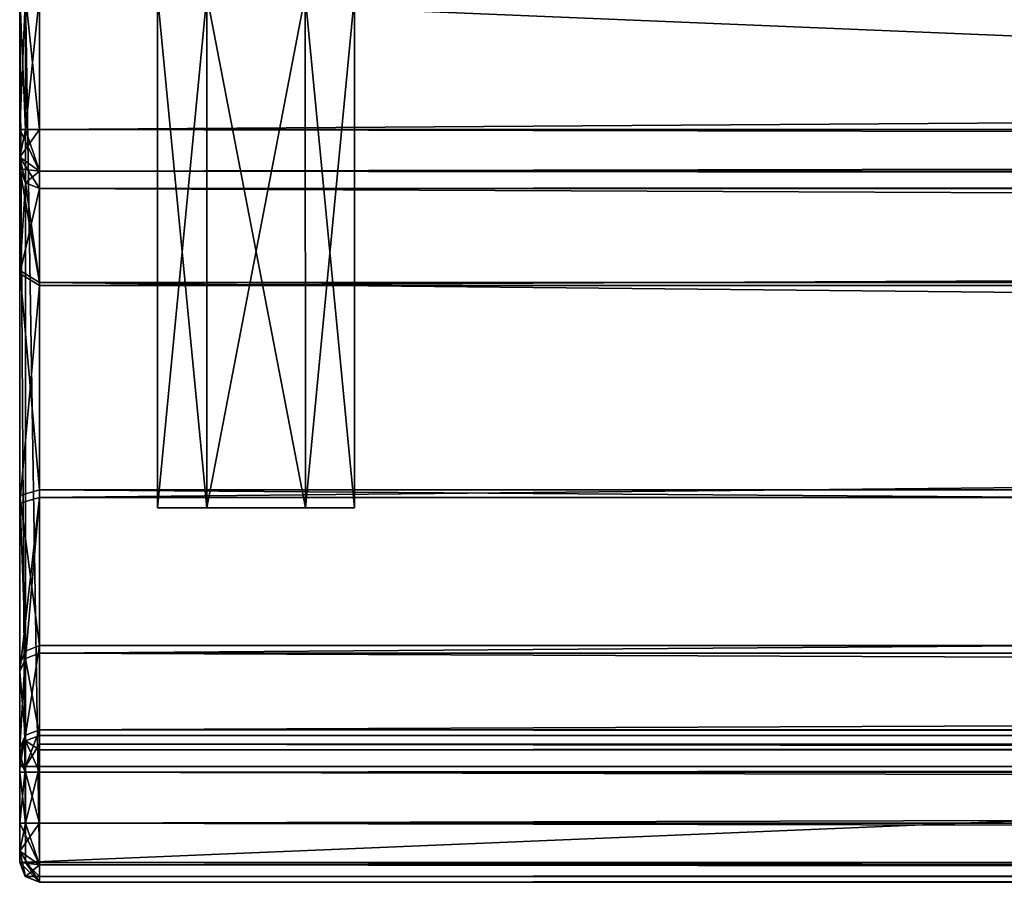
# Model space of a CAD drawing. Units: millimetres. Extents: x -265 to 265, y -409 to 10.
# Drawn here: x -264 to -239, y -409 to -387 of the extents above; entities that cross this region are included whole.
import ezdxf

# ---------------------------------------------------------------- set-up
doc = ezdxf.new("R2010")
doc.units = ezdxf.units.MM
doc.header["$LTSCALE"] = 41.718519
for name, color, linetype in [('331', 7, 'CONTINUOUS'), ('332', 7, 'CONTINUOUS'), ('333', 7, 'CONTINUOUS'), ('335', 7, 'CONTINUOUS'), ('336', 7, 'CONTINUOUS'), ('349', 7, 'CONTINUOUS'), ('350', 7, 'CONTINUOUS'), ('351', 7, 'CONTINUOUS'), ('352', 7, 'CONTINUOUS'), ('357', 7, 'CONTINUOUS'), ('358', 7, 'CONTINUOUS'), ('359', 7, 'CONTINUOUS'), ('360', 7, 'CONTINUOUS'), ('361', 7, 'CONTINUOUS'), ('362', 7, 'CONTINUOUS'), ('363', 7, 'CONTINUOUS'), ('364', 7, 'CONTINUOUS'), ('365', 7, 'CONTINUOUS'), ('366', 7, 'CONTINUOUS'), ('367', 7, 'CONTINUOUS'), ('368', 7, 'CONTINUOUS'), ('369', 7, 'CONTINUOUS'), ('370', 7, 'CONTINUOUS'), ('378', 7, 'CONTINUOUS'), ('379', 7, 'CONTINUOUS'), ('380', 7, 'CONTINUOUS'), ('381', 7, 'CONTINUOUS'), ('631', 7, 'CONTINUOUS'), ('636', 7, 'CONTINUOUS'), ('637', 7, 'CONTINUOUS'), ('638', 7, 'CONTINUOUS'), ('639', 7, 'CONTINUOUS'), ('649', 7, 'CONTINUOUS'), ('650', 7, 'CONTINUOUS'), ('652', 7, 'CONTINUOUS'), ('653', 7, 'CONTINUOUS'), ('662', 7, 'CONTINUOUS'), ('663', 7, 'CONTINUOUS'), ('664', 7, 'CONTINUOUS'), ('665', 7, 'CONTINUOUS'), ('666', 7, 'CONTINUOUS'), ('667', 7, 'CONTINUOUS'), ('670', 7, 'CONTINUOUS'), ('671', 7, 'CONTINUOUS'), ('672', 7, 'CONTINUOUS'), ('677', 7, 'CONTINUOUS'), ('678', 7, 'CONTINUOUS'), ('679', 7, 'CONTINUOUS'), ('680', 7, 'CONTINUOUS'), ('681', 7, 'CONTINUOUS'), ('684', 7, 'CONTINUOUS'), ('685', 7, 'CONTINUOUS'), ('687', 7, 'CONTINUOUS')]:
    doc.layers.add(name, color=color, linetype=linetype)

msp = doc.modelspace()

# ---------------------------------------------------------------- linework, layer by layer
at = {"layer": '331', "linetype": 'Continuous'}
for points in [[(263, -409, -2.5), (-263, -409, -2.5), (263, -409, -220.5), (263, -409, -2.5)], [(263, -409, -220.5), (-263, -409, -2.5), (-263, -409, -220.5), (263, -409, -220.5)]]:
    msp.add_3dface(points, dxfattribs=at)
at = {"layer": '332', "linetype": 'Continuous'}
for points in [[(-263.5, -386.5, -2.5), (-263.5, -386.5, -221.5), (-263.5, -408.5, -2.5), (-263.5, -386.5, -2.5)], [(-263.5, -386.5, -221.5), (-263.5, -389.9, -221.5), (-263.5, -390.607, -221.207), (-263.5, -386.5, -221.5)], [(-263.5, -408.5, -2.5), (-263.5, -386.5, -221.5), (-263.5, -393.481, -212.814), (-263.5, -408.5, -2.5)], [(-263.5, -393.481, -212.814), (-263.5, -386.5, -221.5), (-263.5, -390.9, -218), (-263.5, -393.481, -212.814)], [(-263.5, -390.9, -218), (-263.5, -386.5, -221.5), (-263.5, -390.9, -220.5), (-263.5, -390.9, -218)], [(-263.5, -390.9, -220.5), (-263.5, -386.5, -221.5), (-263.5, -390.607, -221.207), (-263.5, -390.9, -220.5)], [(-263.5, -399.185, -211.75), (-263.5, -408.5, -2.5), (-263.5, -393.481, -212.814), (-263.5, -399.185, -211.75)], [(-263.5, -403.463, -215.656), (-263.5, -408.5, -2.5), (-263.5, -399.185, -211.75), (-263.5, -403.463, -215.656)], [(-263.5, -408.5, -220.5), (-263.5, -408.5, -2.5), (-263.5, -403.463, -215.656), (-263.5, -408.5, -220.5)], [(-263.5, -405.599, -221.18), (-263.5, -408.5, -220.5), (-263.5, -403.463, -215.656), (-263.5, -405.599, -221.18)], [(-263.5, -408.207, -221.207), (-263.5, -408.5, -220.5), (-263.5, -405.599, -221.18), (-263.5, -408.207, -221.207)], [(-263.5, -405.782, -221.412), (-263.5, -408.207, -221.207), (-263.5, -405.599, -221.18), (-263.5, -405.782, -221.412)], [(-263.5, -406.065, -221.5), (-263.5, -408.207, -221.207), (-263.5, -405.782, -221.412), (-263.5, -406.065, -221.5)], [(-263.5, -407.5, -221.5), (-263.5, -408.207, -221.207), (-263.5, -406.065, -221.5), (-263.5, -407.5, -221.5)]]:
    msp.add_3dface(points, dxfattribs=at)
at = {"layer": '333', "linetype": 'Continuous'}
for points in [[(-263, -386.5, -222), (263, -386.5, -222), (-263, -389.9, -222), (-263, -386.5, -222)], [(-263, -389.9, -222), (263, -386.5, -222), (263, -389.9, -222), (-263, -389.9, -222)], [(263, -406.065, -222), (263, -407.5, -222), (-263, -407.5, -222), (263, -406.065, -222)], [(-263, -406.065, -222), (263, -406.065, -222), (-263, -407.5, -222), (-263, -406.065, -222)]]:
    msp.add_3dface(points, dxfattribs=at)
at = {"layer": '335', "linetype": 'Continuous'}
for points in [[(263, -386.5, -2), (-263, -386.5, -2), (263, -408.5, -2), (263, -386.5, -2)], [(-263, -386.5, -2), (-263, -408.5, -2), (263, -408.5, -2), (-263, -386.5, -2)]]:
    msp.add_3dface(points, dxfattribs=at)
at = {"layer": '336', "linetype": 'Continuous'}
for points in [[(-258.751, -399.5, -14.164), (-260, -399.5, -12), (-258.751, -399.5, -9.836), (-258.751, -399.5, -14.164)], [(-258.751, -399.5, -204.164), (-260, -399.5, -202), (-258.751, -399.5, -199.836), (-258.751, -399.5, -204.164)], [(-256.249, -399.5, -14.164), (-258.751, -399.5, -14.164), (-256.249, -399.5, -9.836), (-256.249, -399.5, -14.164)], [(-256.249, -399.5, -9.836), (-258.751, -399.5, -14.164), (-258.751, -399.5, -9.836), (-256.249, -399.5, -9.836)], [(-256.249, -399.5, -204.164), (-258.751, -399.5, -204.164), (-256.249, -399.5, -199.836), (-256.249, -399.5, -204.164)], [(-256.249, -399.5, -199.836), (-258.751, -399.5, -204.164), (-258.751, -399.5, -199.836), (-256.249, -399.5, -199.836)], [(-255, -399.5, -12), (-256.249, -399.5, -14.164), (-256.249, -399.5, -9.836), (-255, -399.5, -12)], [(-255, -399.5, -202), (-256.249, -399.5, -204.164), (-256.249, -399.5, -199.836), (-255, -399.5, -202)]]:
    msp.add_3dface(points, dxfattribs=at)
at = {"layer": '349', "linetype": 'Continuous'}
for points in [[(-260, -386.5, -12), (-258.749, -386.5, -9.835), (-260, -399.5, -12), (-260, -386.5, -12)], [(-260, -399.5, -12), (-258.749, -386.5, -9.835), (-258.751, -399.5, -9.836), (-260, -399.5, -12)], [(-258.749, -386.5, -9.835), (-256.251, -386.5, -9.835), (-258.751, -399.5, -9.836), (-258.749, -386.5, -9.835)], [(-256.251, -386.5, -9.835), (-256.249, -399.5, -9.836), (-258.751, -399.5, -9.836), (-256.251, -386.5, -9.835)], [(-256.251, -386.5, -9.835), (-255, -386.5, -12), (-256.249, -399.5, -9.836), (-256.251, -386.5, -9.835)], [(-255, -386.5, -12), (-255, -399.5, -12), (-256.249, -399.5, -9.836), (-255, -386.5, -12)]]:
    msp.add_3dface(points, dxfattribs=at)
at = {"layer": '350', "linetype": 'Continuous'}
for points in [[(-258.749, -386.5, -14.165), (-260, -386.5, -12), (-258.751, -399.5, -14.164), (-258.749, -386.5, -14.165)], [(-260, -386.5, -12), (-260, -399.5, -12), (-258.751, -399.5, -14.164), (-260, -386.5, -12)], [(-258.749, -386.5, -14.165), (-258.751, -399.5, -14.164), (-256.249, -399.5, -14.164), (-258.749, -386.5, -14.165)], [(-256.251, -386.5, -14.165), (-258.749, -386.5, -14.165), (-256.249, -399.5, -14.164), (-256.251, -386.5, -14.165)], [(-255, -386.5, -12), (-256.251, -386.5, -14.165), (-255, -399.5, -12), (-255, -386.5, -12)], [(-256.251, -386.5, -14.165), (-256.249, -399.5, -14.164), (-255, -399.5, -12), (-256.251, -386.5, -14.165)]]:
    msp.add_3dface(points, dxfattribs=at)
at = {"layer": '351', "linetype": 'Continuous'}
for points in [[(-260, -386.5, -202), (-258.749, -386.5, -199.835), (-260, -399.5, -202), (-260, -386.5, -202)], [(-260, -399.5, -202), (-258.749, -386.5, -199.835), (-258.751, -399.5, -199.836), (-260, -399.5, -202)], [(-258.749, -386.5, -199.835), (-256.251, -386.5, -199.835), (-258.751, -399.5, -199.836), (-258.749, -386.5, -199.835)], [(-256.251, -386.5, -199.835), (-256.249, -399.5, -199.836), (-258.751, -399.5, -199.836), (-256.251, -386.5, -199.835)], [(-256.251, -386.5, -199.835), (-255, -386.5, -202), (-256.249, -399.5, -199.836), (-256.251, -386.5, -199.835)], [(-255, -386.5, -202), (-255, -399.5, -202), (-256.249, -399.5, -199.836), (-255, -386.5, -202)]]:
    msp.add_3dface(points, dxfattribs=at)
at = {"layer": '352', "linetype": 'Continuous'}
for points in [[(-258.749, -386.5, -204.165), (-260, -386.5, -202), (-258.751, -399.5, -204.164), (-258.749, -386.5, -204.165)], [(-260, -386.5, -202), (-260, -399.5, -202), (-258.751, -399.5, -204.164), (-260, -386.5, -202)], [(-258.749, -386.5, -204.165), (-258.751, -399.5, -204.164), (-256.249, -399.5, -204.164), (-258.749, -386.5, -204.165)], [(-256.251, -386.5, -204.165), (-258.749, -386.5, -204.165), (-256.249, -399.5, -204.164), (-256.251, -386.5, -204.165)], [(-255, -386.5, -202), (-256.251, -386.5, -204.165), (-255, -399.5, -202), (-255, -386.5, -202)], [(-256.251, -386.5, -204.165), (-256.249, -399.5, -204.164), (-255, -399.5, -202), (-256.251, -386.5, -204.165)]]:
    msp.add_3dface(points, dxfattribs=at)
at = {"layer": '357', "linetype": 'Continuous'}
for points in [[(263, -391.4, -220.5), (263, -391.4, -218), (-263, -391.4, -218), (263, -391.4, -220.5)], [(-263, -391.4, -220.5), (263, -391.4, -220.5), (-263, -391.4, -218), (-263, -391.4, -220.5)]]:
    msp.add_3dface(points, dxfattribs=at)
at = {"layer": '358', "linetype": 'Continuous'}
for points in [[(-263, -391.4, -218), (263, -391.4, -218), (263, -393.785, -213.211), (-263, -391.4, -218)], [(-263, -391.4, -218), (263, -393.785, -213.211), (-263, -393.785, -213.211), (-263, -391.4, -218)], [(263, -393.785, -213.211), (263, -399.044, -212.23), (-263, -393.785, -213.211), (263, -393.785, -213.211)], [(-263, -393.785, -213.211), (263, -399.044, -212.23), (-263, -399.044, -212.23), (-263, -393.785, -213.211)], [(263, -399.044, -212.23), (263, -402.995, -215.832), (-263, -399.044, -212.23), (263, -399.044, -212.23)], [(-263, -399.044, -212.23), (263, -402.995, -215.832), (-263, -402.995, -215.832), (-263, -399.044, -212.23)]]:
    msp.add_3dface(points, dxfattribs=at)
at = {"layer": '359', "linetype": 'Continuous'}
for points in [[(-263, -402.995, -215.832), (263, -402.995, -215.832), (-263, -405.132, -221.361), (-263, -402.995, -215.832)], [(-263, -405.132, -221.361), (263, -402.995, -215.832), (263, -405.132, -221.361), (-263, -405.132, -221.361)]]:
    msp.add_3dface(points, dxfattribs=at)
at = {"layer": '360', "linetype": 'Continuous'}
for points in [[(-263, -407.5, -222), (263, -407.5, -222), (263, -408.561, -221.561), (-263, -407.5, -222)], [(-263, -408.561, -221.561), (-263, -407.5, -222), (263, -408.561, -221.561), (-263, -408.561, -221.561)], [(263, -409, -220.5), (-263, -409, -220.5), (-263, -408.561, -221.561), (263, -409, -220.5)], [(263, -409, -220.5), (-263, -408.561, -221.561), (263, -408.561, -221.561), (263, -409, -220.5)]]:
    msp.add_3dface(points, dxfattribs=at)
at = {"layer": '361', "linetype": 'Continuous'}
for points in [[(-263, -389.9, -222), (263, -389.9, -222), (263, -390.961, -221.561), (-263, -389.9, -222)], [(-263, -390.961, -221.561), (-263, -389.9, -222), (263, -390.961, -221.561), (-263, -390.961, -221.561)], [(263, -391.4, -220.5), (-263, -391.4, -220.5), (-263, -390.961, -221.561), (263, -391.4, -220.5)], [(263, -391.4, -220.5), (-263, -390.961, -221.561), (263, -390.961, -221.561), (263, -391.4, -220.5)]]:
    msp.add_3dface(points, dxfattribs=at)
at = {"layer": '362', "linetype": 'Continuous'}
for points in [[(-263, -405.132, -221.361), (263, -405.132, -221.361), (263, -405.5, -221.825), (-263, -405.132, -221.361)], [(-263, -405.5, -221.825), (-263, -405.132, -221.361), (263, -405.5, -221.825), (-263, -405.5, -221.825)], [(263, -406.065, -222), (-263, -406.065, -222), (-263, -405.5, -221.825), (263, -406.065, -222)], [(263, -406.065, -222), (-263, -405.5, -221.825), (263, -405.5, -221.825), (263, -406.065, -222)]]:
    msp.add_3dface(points, dxfattribs=at)
at = {"layer": '363', "linetype": 'Continuous'}
for points in [[(-263.5, -386.5, -221.5), (-263.354, -386.5, -221.854), (-263.5, -389.9, -221.5), (-263.5, -386.5, -221.5)], [(-263.5, -389.9, -221.5), (-263.354, -386.5, -221.854), (-263.354, -389.9, -221.854), (-263.5, -389.9, -221.5)], [(-263.354, -386.5, -221.854), (-263, -386.5, -222), (-263.354, -389.9, -221.854), (-263.354, -386.5, -221.854)], [(-263, -386.5, -222), (-263, -389.9, -222), (-263.354, -389.9, -221.854), (-263, -386.5, -222)]]:
    msp.add_3dface(points, dxfattribs=at)
at = {"layer": '364', "linetype": 'Continuous'}
for points in [[(-263.5, -390.9, -218), (-263.5, -390.9, -220.5), (-263.354, -391.254, -220.5), (-263.5, -390.9, -218)], [(-263.354, -391.254, -218), (-263.5, -390.9, -218), (-263.354, -391.254, -220.5), (-263.354, -391.254, -218)], [(-263, -391.4, -220.5), (-263, -391.4, -218), (-263.354, -391.254, -218), (-263, -391.4, -220.5)], [(-263, -391.4, -220.5), (-263.354, -391.254, -218), (-263.354, -391.254, -220.5), (-263, -391.4, -220.5)]]:
    msp.add_3dface(points, dxfattribs=at)
at = {"layer": '365', "linetype": 'Continuous'}
for points in [[(-263.5, -393.481, -212.814), (-263.5, -390.9, -218), (-263, -393.785, -213.211), (-263.5, -393.481, -212.814)], [(-263, -393.785, -213.211), (-263.5, -390.9, -218), (-263.354, -391.254, -218), (-263, -393.785, -213.211)], [(-263, -391.4, -218), (-263, -393.785, -213.211), (-263.354, -391.254, -218), (-263, -391.4, -218)], [(-263.5, -399.185, -211.75), (-263.5, -393.481, -212.814), (-263, -399.044, -212.23), (-263.5, -399.185, -211.75)], [(-263.5, -393.481, -212.814), (-263, -393.785, -213.211), (-263, -399.044, -212.23), (-263.5, -393.481, -212.814)], [(-263.5, -399.185, -211.75), (-263, -399.044, -212.23), (-263, -402.995, -215.832), (-263.5, -399.185, -211.75)], [(-263.5, -403.463, -215.656), (-263.5, -399.185, -211.75), (-263.354, -403.133, -215.783), (-263.5, -403.463, -215.656)], [(-263.5, -399.185, -211.75), (-263, -402.995, -215.832), (-263.354, -403.133, -215.783), (-263.5, -399.185, -211.75)]]:
    msp.add_3dface(points, dxfattribs=at)
at = {"layer": '366', "linetype": 'Continuous'}
for points in [[(-263, -402.995, -215.832), (-263, -405.132, -221.361), (-263.354, -405.269, -221.308), (-263, -402.995, -215.832)], [(-263.354, -403.133, -215.783), (-263, -402.995, -215.832), (-263.354, -405.269, -221.308), (-263.354, -403.133, -215.783)], [(-263.5, -405.599, -221.18), (-263.5, -403.463, -215.656), (-263.354, -403.133, -215.783), (-263.5, -405.599, -221.18)], [(-263.5, -405.599, -221.18), (-263.354, -403.133, -215.783), (-263.354, -405.269, -221.308), (-263.5, -405.599, -221.18)]]:
    msp.add_3dface(points, dxfattribs=at)
at = {"layer": '367', "linetype": 'Continuous'}
for points in [[(-263.5, -407.5, -221.5), (-263.5, -406.065, -221.5), (-263.354, -406.065, -221.854), (-263.5, -407.5, -221.5)], [(-263.354, -407.5, -221.854), (-263.5, -407.5, -221.5), (-263.354, -406.065, -221.854), (-263.354, -407.5, -221.854)], [(-263, -406.065, -222), (-263, -407.5, -222), (-263.354, -407.5, -221.854), (-263, -406.065, -222)], [(-263, -406.065, -222), (-263.354, -407.5, -221.854), (-263.354, -406.065, -221.854), (-263, -406.065, -222)]]:
    msp.add_3dface(points, dxfattribs=at)
at = {"layer": '368', "linetype": 'Continuous'}
for points in [[(-263.5, -408.5, -2.5), (-263.5, -408.5, -220.5), (-263.354, -408.854, -220.5), (-263.5, -408.5, -2.5)], [(-263.355, -408.852, -2.5), (-263.5, -408.5, -2.5), (-263.354, -408.854, -220.5), (-263.355, -408.852, -2.5)], [(-263, -409, -220.5), (-263, -409, -2.5), (-263.355, -408.852, -2.5), (-263, -409, -220.5)], [(-263, -409, -220.5), (-263.355, -408.852, -2.5), (-263.354, -408.854, -220.5), (-263, -409, -220.5)]]:
    msp.add_3dface(points, dxfattribs=at)
at = {"layer": '369', "linetype": 'Continuous'}
for points in [[(-263.354, -386.5, -2.146), (-263.5, -386.5, -2.5), (-263.354, -408.5, -2.146), (-263.354, -386.5, -2.146)], [(-263.5, -386.5, -2.5), (-263.5, -408.5, -2.5), (-263.354, -408.5, -2.146), (-263.5, -386.5, -2.5)], [(-263, -386.5, -2), (-263.354, -386.5, -2.146), (-263, -408.5, -2), (-263, -386.5, -2)], [(-263, -408.5, -2), (-263.354, -386.5, -2.146), (-263.354, -408.5, -2.146), (-263, -408.5, -2)]]:
    msp.add_3dface(points, dxfattribs=at)
at = {"layer": '370', "linetype": 'Continuous'}
for points in [[(263, -408.5, -2), (-263, -408.5, -2), (-263, -408.852, -2.145), (263, -408.5, -2)], [(263, -408.5, -2), (-263, -408.852, -2.145), (263, -408.854, -2.146), (263, -408.5, -2)], [(-263, -408.852, -2.145), (-263, -409, -2.5), (263, -408.854, -2.146), (-263, -408.852, -2.145)], [(-263, -409, -2.5), (263, -409, -2.5), (263, -408.854, -2.146), (-263, -409, -2.5)]]:
    msp.add_3dface(points, dxfattribs=at)
at = {"layer": '378', "linetype": 'Continuous'}
for points in [[(-263, -409, -2.5), (-263.5, -408.5, -2.5), (-263.355, -408.852, -2.5), (-263, -409, -2.5)], [(-263.5, -408.5, -2.5), (-263, -409, -2.5), (-263.354, -408.5, -2.146), (-263.5, -408.5, -2.5)], [(-263.354, -408.5, -2.146), (-263, -409, -2.5), (-263, -408.852, -2.145), (-263.354, -408.5, -2.146)], [(-263, -408.5, -2), (-263.354, -408.5, -2.146), (-263, -408.852, -2.145), (-263, -408.5, -2)]]:
    msp.add_3dface(points, dxfattribs=at)
at = {"layer": '379', "linetype": 'Continuous'}
for points in [[(-263.5, -408.207, -221.207), (-263.5, -407.5, -221.5), (-263, -408.561, -221.561), (-263.5, -408.207, -221.207)], [(-263, -408.561, -221.561), (-263.5, -407.5, -221.5), (-263.354, -407.5, -221.854), (-263, -408.561, -221.561)], [(-263, -407.5, -222), (-263, -408.561, -221.561), (-263.354, -407.5, -221.854), (-263, -407.5, -222)], [(-263, -409, -220.5), (-263.5, -408.207, -221.207), (-263, -408.561, -221.561), (-263, -409, -220.5)], [(-263.5, -408.207, -221.207), (-263, -409, -220.5), (-263.354, -408.854, -220.5), (-263.5, -408.207, -221.207)], [(-263.5, -408.5, -220.5), (-263.5, -408.207, -221.207), (-263.354, -408.854, -220.5), (-263.5, -408.5, -220.5)]]:
    msp.add_3dface(points, dxfattribs=at)
at = {"layer": '380', "linetype": 'Continuous'}
for points in [[(-263.5, -390.607, -221.207), (-263.5, -389.9, -221.5), (-263, -390.961, -221.561), (-263.5, -390.607, -221.207)], [(-263, -390.961, -221.561), (-263.5, -389.9, -221.5), (-263.354, -389.9, -221.854), (-263, -390.961, -221.561)], [(-263, -389.9, -222), (-263, -390.961, -221.561), (-263.354, -389.9, -221.854), (-263, -389.9, -222)], [(-263.5, -390.9, -220.5), (-263.5, -390.607, -221.207), (-263.354, -391.254, -220.5), (-263.5, -390.9, -220.5)], [(-263, -391.4, -220.5), (-263.5, -390.607, -221.207), (-263, -390.961, -221.561), (-263, -391.4, -220.5)], [(-263.5, -390.607, -221.207), (-263, -391.4, -220.5), (-263.354, -391.254, -220.5), (-263.5, -390.607, -221.207)]]:
    msp.add_3dface(points, dxfattribs=at)
at = {"layer": '381', "linetype": 'Continuous'}
for points in [[(-263.5, -406.065, -221.5), (-263.5, -405.782, -221.412), (-263.354, -405.269, -221.308), (-263.5, -406.065, -221.5)], [(-263.5, -406.065, -221.5), (-263.354, -405.269, -221.308), (-263.354, -406.065, -221.854), (-263.5, -406.065, -221.5)], [(-263.5, -405.782, -221.412), (-263.5, -405.599, -221.18), (-263.354, -405.269, -221.308), (-263.5, -405.782, -221.412)], [(-263, -405.132, -221.361), (-263, -405.5, -221.825), (-263.354, -406.065, -221.854), (-263, -405.132, -221.361)], [(-263.354, -405.269, -221.308), (-263, -405.132, -221.361), (-263.354, -406.065, -221.854), (-263.354, -405.269, -221.308)], [(-263, -405.5, -221.825), (-263, -406.065, -222), (-263.354, -406.065, -221.854), (-263, -405.5, -221.825)]]:
    msp.add_3dface(points, dxfattribs=at)
at = {"layer": '631', "linetype": 'Continuous'}
for points in [[(-258.751, -399.5, -286.164), (-260, -399.5, -284), (-258.751, -399.5, -281.836), (-258.751, -399.5, -286.164)], [(-258.751, -399.5, -532.164), (-260, -399.5, -530), (-258.751, -399.5, -527.836), (-258.751, -399.5, -532.164)], [(-256.249, -399.5, -286.164), (-258.751, -399.5, -286.164), (-256.249, -399.5, -281.836), (-256.249, -399.5, -286.164)], [(-256.249, -399.5, -281.836), (-258.751, -399.5, -286.164), (-258.751, -399.5, -281.836), (-256.249, -399.5, -281.836)], [(-256.249, -399.5, -532.164), (-258.751, -399.5, -532.164), (-256.249, -399.5, -527.836), (-256.249, -399.5, -532.164)], [(-256.249, -399.5, -527.836), (-258.751, -399.5, -532.164), (-258.751, -399.5, -527.836), (-256.249, -399.5, -527.836)], [(-255, -399.5, -284), (-256.249, -399.5, -286.164), (-256.249, -399.5, -281.836), (-255, -399.5, -284)], [(-255, -399.5, -530), (-256.249, -399.5, -532.164), (-256.249, -399.5, -527.836), (-255, -399.5, -530)]]:
    msp.add_3dface(points, dxfattribs=at)
at = {"layer": '636', "linetype": 'Continuous'}
for points in [[(-258.751, -399.5, -281.836), (-260, -399.5, -284), (-258.749, -386.5, -281.835), (-258.751, -399.5, -281.836)], [(-260, -399.5, -284), (-260, -386.5, -284), (-258.749, -386.5, -281.835), (-260, -399.5, -284)], [(-256.249, -399.5, -281.836), (-258.751, -399.5, -281.836), (-256.251, -386.5, -281.835), (-256.249, -399.5, -281.836)], [(-256.251, -386.5, -281.835), (-258.751, -399.5, -281.836), (-258.749, -386.5, -281.835), (-256.251, -386.5, -281.835)], [(-255, -386.5, -284), (-256.249, -399.5, -281.836), (-256.251, -386.5, -281.835), (-255, -386.5, -284)], [(-255, -399.5, -284), (-256.249, -399.5, -281.836), (-255, -386.5, -284), (-255, -399.5, -284)]]:
    msp.add_3dface(points, dxfattribs=at)
at = {"layer": '637', "linetype": 'Continuous'}
for points in [[(-260, -399.5, -284), (-258.751, -399.5, -286.164), (-260, -386.5, -284), (-260, -399.5, -284)], [(-260, -386.5, -284), (-258.751, -399.5, -286.164), (-258.749, -386.5, -286.165), (-260, -386.5, -284)], [(-258.751, -399.5, -286.164), (-256.249, -399.5, -286.164), (-258.749, -386.5, -286.165), (-258.751, -399.5, -286.164)], [(-258.749, -386.5, -286.165), (-256.249, -399.5, -286.164), (-256.251, -386.5, -286.165), (-258.749, -386.5, -286.165)], [(-256.249, -399.5, -286.164), (-255, -399.5, -284), (-256.251, -386.5, -286.165), (-256.249, -399.5, -286.164)], [(-255, -399.5, -284), (-255, -386.5, -284), (-256.251, -386.5, -286.165), (-255, -399.5, -284)]]:
    msp.add_3dface(points, dxfattribs=at)
at = {"layer": '638', "linetype": 'Continuous'}
for points in [[(-258.751, -399.5, -527.836), (-260, -399.5, -530), (-258.749, -386.5, -527.835), (-258.751, -399.5, -527.836)], [(-260, -399.5, -530), (-260, -386.5, -530), (-258.749, -386.5, -527.835), (-260, -399.5, -530)], [(-256.249, -399.5, -527.836), (-258.751, -399.5, -527.836), (-256.251, -386.5, -527.835), (-256.249, -399.5, -527.836)], [(-256.251, -386.5, -527.835), (-258.751, -399.5, -527.836), (-258.749, -386.5, -527.835), (-256.251, -386.5, -527.835)], [(-255, -386.5, -530), (-256.249, -399.5, -527.836), (-256.251, -386.5, -527.835), (-255, -386.5, -530)], [(-255, -399.5, -530), (-256.249, -399.5, -527.836), (-255, -386.5, -530), (-255, -399.5, -530)]]:
    msp.add_3dface(points, dxfattribs=at)
at = {"layer": '639', "linetype": 'Continuous'}
for points in [[(-260, -399.5, -530), (-258.751, -399.5, -532.164), (-260, -386.5, -530), (-260, -399.5, -530)], [(-260, -386.5, -530), (-258.751, -399.5, -532.164), (-258.749, -386.5, -532.165), (-260, -386.5, -530)], [(-258.751, -399.5, -532.164), (-256.249, -399.5, -532.164), (-258.749, -386.5, -532.165), (-258.751, -399.5, -532.164)], [(-258.749, -386.5, -532.165), (-256.249, -399.5, -532.164), (-256.251, -386.5, -532.165), (-258.749, -386.5, -532.165)], [(-256.249, -399.5, -532.164), (-255, -399.5, -530), (-256.251, -386.5, -532.165), (-256.249, -399.5, -532.164)], [(-255, -399.5, -530), (-255, -386.5, -530), (-256.251, -386.5, -532.165), (-255, -399.5, -530)]]:
    msp.add_3dface(points, dxfattribs=at)
at = {"layer": '649', "linetype": 'Continuous'}
for points in [[(263, -409, -539.5), (263, -409, -254), (-263, -409, -254), (263, -409, -539.5)], [(-263, -409, -539.5), (263, -409, -539.5), (-263, -409, -254), (-263, -409, -539.5)]]:
    msp.add_3dface(points, dxfattribs=at)
at = {"layer": '650', "linetype": 'Continuous'}
for points in [[(-263.5, -386.5, -540), (263.5, -386.5, -540), (-263.5, -408.5, -540), (-263.5, -386.5, -540)], [(-263.5, -408.5, -540), (263.5, -386.5, -540), (263.5, -408.5, -540), (-263.5, -408.5, -540)]]:
    msp.add_3dface(points, dxfattribs=at)
at = {"layer": '652', "linetype": 'Continuous'}
for points in [[(263, -386.5, -224), (-263, -386.5, -224), (263, -389.9, -224), (263, -386.5, -224)], [(-263, -386.5, -224), (-263, -389.9, -224), (263, -389.9, -224), (-263, -386.5, -224)]]:
    msp.add_3dface(points, dxfattribs=at)
at = {"layer": '653', "linetype": 'Continuous'}
for points in [[(-263.5, -386.5, -224.5), (-263.5, -386.5, -540), (-263.5, -389.9, -224.5), (-263.5, -386.5, -224.5)], [(-263.5, -386.5, -540), (-263.5, -408.5, -540), (-263.5, -408.5, -254), (-263.5, -386.5, -540)], [(-263.5, -403.655, -258.709), (-263.5, -386.5, -540), (-263.5, -408.5, -254), (-263.5, -403.655, -258.709)], [(-263.5, -386.5, -540), (-263.5, -403.655, -258.709), (-263.5, -399.379, -262.785), (-263.5, -386.5, -540)], [(-263.5, -389.9, -224.5), (-263.5, -386.5, -540), (-263.5, -390.607, -224.793), (-263.5, -389.9, -224.5)], [(-263.5, -390.607, -224.793), (-263.5, -386.5, -540), (-263.5, -390.9, -225.5), (-263.5, -390.607, -224.793)], [(-263.5, -390.9, -225.5), (-263.5, -386.5, -540), (-263.5, -390.9, -256.5), (-263.5, -390.9, -225.5)], [(-263.5, -390.9, -256.5), (-263.5, -386.5, -540), (-263.5, -393.558, -261.777), (-263.5, -390.9, -256.5)], [(-263.5, -393.558, -261.777), (-263.5, -386.5, -540), (-263.5, -399.379, -262.785), (-263.5, -393.558, -261.777)], [(-263.5, -405.739, -253.32), (-263.5, -403.655, -258.709), (-263.5, -408.5, -254), (-263.5, -405.739, -253.32)], [(-263.5, -405.923, -253.088), (-263.5, -405.739, -253.32), (-263.5, -408.207, -253.293), (-263.5, -405.923, -253.088)], [(-263.5, -408.207, -253.293), (-263.5, -405.739, -253.32), (-263.5, -408.5, -254), (-263.5, -408.207, -253.293)], [(-263.5, -406.205, -253), (-263.5, -405.923, -253.088), (-263.5, -407.5, -253), (-263.5, -406.205, -253)], [(-263.5, -407.5, -253), (-263.5, -405.923, -253.088), (-263.5, -408.207, -253.293), (-263.5, -407.5, -253)]]:
    msp.add_3dface(points, dxfattribs=at)
at = {"layer": '662', "linetype": 'Continuous'}
for points in [[(263, -406.205, -252.5), (-263, -406.205, -252.5), (263, -407.5, -252.5), (263, -406.205, -252.5)], [(263, -407.5, -252.5), (-263, -406.205, -252.5), (-263, -407.5, -252.5), (263, -407.5, -252.5)]]:
    msp.add_3dface(points, dxfattribs=at)
at = {"layer": '663', "linetype": 'Continuous'}
for points in [[(-263, -403.187, -258.535), (-263, -405.273, -253.139), (263, -405.273, -253.139), (-263, -403.187, -258.535)], [(263, -403.187, -258.535), (-263, -403.187, -258.535), (263, -405.273, -253.139), (263, -403.187, -258.535)]]:
    msp.add_3dface(points, dxfattribs=at)
at = {"layer": '664', "linetype": 'Continuous'}
for points in [[(-263, -391.4, -256.5), (-263, -393.86, -261.379), (263, -391.4, -256.5), (-263, -391.4, -256.5)], [(263, -391.4, -256.5), (-263, -393.86, -261.379), (263, -393.866, -261.384), (263, -391.4, -256.5)], [(-263, -393.86, -261.379), (-263, -399.238, -262.305), (263, -393.866, -261.384), (-263, -393.86, -261.379)], [(263, -393.866, -261.384), (-263, -399.238, -262.305), (263, -399.264, -262.297), (263, -393.866, -261.384)], [(-263, -399.238, -262.305), (-263, -403.187, -258.535), (263, -399.264, -262.297), (-263, -399.238, -262.305)], [(-263, -403.187, -258.535), (263, -403.187, -258.535), (263, -399.264, -262.297), (-263, -403.187, -258.535)]]:
    msp.add_3dface(points, dxfattribs=at)
at = {"layer": '665', "linetype": 'Continuous'}
for points in [[(-263, -391.4, -256.5), (263, -391.4, -256.5), (-263, -391.4, -225.5), (-263, -391.4, -256.5)], [(-263, -391.4, -225.5), (263, -391.4, -256.5), (263, -391.4, -225.5), (-263, -391.4, -225.5)]]:
    msp.add_3dface(points, dxfattribs=at)
at = {"layer": '666', "linetype": 'Continuous'}
for points in [[(263, -405.273, -253.139), (-263, -405.273, -253.139), (-263, -405.64, -252.675), (263, -405.273, -253.139)], [(263, -405.273, -253.139), (-263, -405.64, -252.675), (263, -405.64, -252.675), (263, -405.273, -253.139)], [(-263, -406.205, -252.5), (263, -406.205, -252.5), (263, -405.64, -252.675), (-263, -406.205, -252.5)], [(-263, -405.64, -252.675), (-263, -406.205, -252.5), (263, -405.64, -252.675), (-263, -405.64, -252.675)]]:
    msp.add_3dface(points, dxfattribs=at)
at = {"layer": '667', "linetype": 'Continuous'}
for points in [[(263, -407.5, -252.5), (-263, -407.5, -252.5), (-263, -408.561, -252.939), (263, -407.5, -252.5)], [(263, -408.561, -252.939), (263, -407.5, -252.5), (-263, -408.561, -252.939), (263, -408.561, -252.939)], [(-263, -409, -254), (263, -409, -254), (263, -408.561, -252.939), (-263, -409, -254)], [(-263, -409, -254), (263, -408.561, -252.939), (-263, -408.561, -252.939), (-263, -409, -254)]]:
    msp.add_3dface(points, dxfattribs=at)
at = {"layer": '670', "linetype": 'Continuous'}
for points in [[(263, -389.9, -224), (-263, -389.9, -224), (-263, -390.961, -224.439), (263, -389.9, -224)], [(263, -389.9, -224), (-263, -390.961, -224.439), (263, -390.961, -224.439), (263, -389.9, -224)], [(-263, -391.4, -225.5), (263, -391.4, -225.5), (263, -390.961, -224.439), (-263, -391.4, -225.5)], [(-263, -390.961, -224.439), (-263, -391.4, -225.5), (263, -390.961, -224.439), (-263, -390.961, -224.439)]]:
    msp.add_3dface(points, dxfattribs=at)
at = {"layer": '671', "linetype": 'Continuous'}
for points in [[(-263.5, -390.9, -225.5), (-263.5, -390.9, -256.5), (-263.354, -391.254, -256.5), (-263.5, -390.9, -225.5)], [(-263.5, -390.9, -225.5), (-263.354, -391.254, -256.5), (-263.354, -391.254, -225.5), (-263.5, -390.9, -225.5)], [(-263, -391.4, -256.5), (-263, -391.4, -225.5), (-263.354, -391.254, -225.5), (-263, -391.4, -256.5)], [(-263.354, -391.254, -256.5), (-263, -391.4, -256.5), (-263.354, -391.254, -225.5), (-263.354, -391.254, -256.5)]]:
    msp.add_3dface(points, dxfattribs=at)
at = {"layer": '672', "linetype": 'Continuous'}
for points in [[(-263.5, -390.9, -256.5), (-263.5, -393.558, -261.777), (-263.354, -391.254, -256.5), (-263.5, -390.9, -256.5)], [(-263.5, -393.558, -261.777), (-263, -391.4, -256.5), (-263.354, -391.254, -256.5), (-263.5, -393.558, -261.777)], [(-263.5, -393.558, -261.777), (-263, -393.86, -261.379), (-263, -391.4, -256.5), (-263.5, -393.558, -261.777)], [(-263.5, -393.558, -261.777), (-263.5, -399.379, -262.785), (-263, -393.86, -261.379), (-263.5, -393.558, -261.777)], [(-263.5, -399.379, -262.785), (-263, -399.238, -262.305), (-263, -393.86, -261.379), (-263.5, -399.379, -262.785)], [(-263.5, -399.379, -262.785), (-263.5, -403.655, -258.709), (-263, -399.238, -262.305), (-263.5, -399.379, -262.785)], [(-263, -399.238, -262.305), (-263.5, -403.655, -258.709), (-263.354, -403.324, -258.586), (-263, -399.238, -262.305)], [(-263, -403.187, -258.535), (-263, -399.238, -262.305), (-263.354, -403.324, -258.586), (-263, -403.187, -258.535)]]:
    msp.add_3dface(points, dxfattribs=at)
at = {"layer": '677', "linetype": 'Continuous'}
for points in [[(-263.5, -408.5, -540), (263.5, -408.5, -540), (263.358, -408.849, -539.858), (-263.5, -408.5, -540)], [(-263.5, -408.5, -540), (263.358, -408.849, -539.858), (-263.358, -408.849, -539.858), (-263.5, -408.5, -540)], [(263, -409, -539.5), (-263, -409, -539.5), (-263.358, -408.849, -539.858), (263, -409, -539.5)], [(263.358, -408.849, -539.858), (263, -409, -539.5), (-263.358, -408.849, -539.858), (263.358, -408.849, -539.858)]]:
    msp.add_3dface(points, dxfattribs=at)
at = {"layer": '678', "linetype": 'Continuous'}
for points in [[(-263.5, -408.5, -254), (-263.5, -408.5, -540), (-263.358, -408.849, -539.858), (-263.5, -408.5, -254)], [(-263.5, -408.5, -254), (-263.358, -408.849, -539.858), (-263.354, -408.854, -254), (-263.5, -408.5, -254)], [(-263.358, -408.849, -539.858), (-263, -409, -539.5), (-263.354, -408.854, -254), (-263.358, -408.849, -539.858)], [(-263, -409, -539.5), (-263, -409, -254), (-263.354, -408.854, -254), (-263, -409, -539.5)]]:
    msp.add_3dface(points, dxfattribs=at)
at = {"layer": '679', "linetype": 'Continuous'}
for points in [[(-263.5, -406.205, -253), (-263.5, -407.5, -253), (-263.354, -407.5, -252.646), (-263.5, -406.205, -253)], [(-263.5, -406.205, -253), (-263.354, -407.5, -252.646), (-263.354, -406.205, -252.646), (-263.5, -406.205, -253)], [(-263, -407.5, -252.5), (-263, -406.205, -252.5), (-263.354, -406.205, -252.646), (-263, -407.5, -252.5)], [(-263.354, -407.5, -252.646), (-263, -407.5, -252.5), (-263.354, -406.205, -252.646), (-263.354, -407.5, -252.646)]]:
    msp.add_3dface(points, dxfattribs=at)
at = {"layer": '680', "linetype": 'Continuous'}
for points in [[(-263.354, -403.324, -258.586), (-263.5, -403.655, -258.709), (-263.354, -405.409, -253.192), (-263.354, -403.324, -258.586)], [(-263, -405.273, -253.139), (-263, -403.187, -258.535), (-263.354, -403.324, -258.586), (-263, -405.273, -253.139)], [(-263, -405.273, -253.139), (-263.354, -403.324, -258.586), (-263.354, -405.409, -253.192), (-263, -405.273, -253.139)], [(-263.5, -403.655, -258.709), (-263.5, -405.739, -253.32), (-263.354, -405.409, -253.192), (-263.5, -403.655, -258.709)]]:
    msp.add_3dface(points, dxfattribs=at)
at = {"layer": '681', "linetype": 'Continuous'}
for points in [[(-263.354, -386.5, -224.146), (-263.5, -386.5, -224.5), (-263.354, -389.9, -224.146), (-263.354, -386.5, -224.146)], [(-263.5, -386.5, -224.5), (-263.5, -389.9, -224.5), (-263.354, -389.9, -224.146), (-263.5, -386.5, -224.5)], [(-263, -386.5, -224), (-263.354, -386.5, -224.146), (-263, -389.9, -224), (-263, -386.5, -224)], [(-263, -389.9, -224), (-263.354, -386.5, -224.146), (-263.354, -389.9, -224.146), (-263, -389.9, -224)]]:
    msp.add_3dface(points, dxfattribs=at)
at = {"layer": '684', "linetype": 'Continuous'}
for points in [[(-263, -389.9, -224), (-263.5, -390.607, -224.793), (-263, -390.961, -224.439), (-263, -389.9, -224)], [(-263.5, -390.607, -224.793), (-263, -389.9, -224), (-263.354, -389.9, -224.146), (-263.5, -390.607, -224.793)], [(-263.5, -389.9, -224.5), (-263.5, -390.607, -224.793), (-263.354, -389.9, -224.146), (-263.5, -389.9, -224.5)], [(-263.5, -390.607, -224.793), (-263.5, -390.9, -225.5), (-263, -390.961, -224.439), (-263.5, -390.607, -224.793)], [(-263, -390.961, -224.439), (-263.5, -390.9, -225.5), (-263.354, -391.254, -225.5), (-263, -390.961, -224.439)], [(-263, -391.4, -225.5), (-263, -390.961, -224.439), (-263.354, -391.254, -225.5), (-263, -391.4, -225.5)]]:
    msp.add_3dface(points, dxfattribs=at)
at = {"layer": '685', "linetype": 'Continuous'}
for points in [[(-263.5, -407.5, -253), (-263.5, -408.207, -253.293), (-263.354, -407.5, -252.646), (-263.5, -407.5, -253)], [(-263, -407.5, -252.5), (-263.5, -408.207, -253.293), (-263, -408.561, -252.939), (-263, -407.5, -252.5)], [(-263.5, -408.207, -253.293), (-263, -407.5, -252.5), (-263.354, -407.5, -252.646), (-263.5, -408.207, -253.293)], [(-263.5, -408.207, -253.293), (-263.5, -408.5, -254), (-263, -408.561, -252.939), (-263.5, -408.207, -253.293)], [(-263, -408.561, -252.939), (-263.5, -408.5, -254), (-263.354, -408.854, -254), (-263, -408.561, -252.939)], [(-263, -409, -254), (-263, -408.561, -252.939), (-263.354, -408.854, -254), (-263, -409, -254)]]:
    msp.add_3dface(points, dxfattribs=at)
at = {"layer": '687', "linetype": 'Continuous'}
for points in [[(-263, -405.64, -252.675), (-263, -405.273, -253.139), (-263.354, -405.409, -253.192), (-263, -405.64, -252.675)], [(-263.5, -405.739, -253.32), (-263.354, -406.205, -252.646), (-263.354, -405.409, -253.192), (-263.5, -405.739, -253.32)], [(-263, -406.205, -252.5), (-263, -405.64, -252.675), (-263.354, -405.409, -253.192), (-263, -406.205, -252.5)], [(-263.354, -406.205, -252.646), (-263, -406.205, -252.5), (-263.354, -405.409, -253.192), (-263.354, -406.205, -252.646)], [(-263.5, -405.739, -253.32), (-263.5, -405.923, -253.088), (-263.354, -406.205, -252.646), (-263.5, -405.739, -253.32)], [(-263.5, -405.923, -253.088), (-263.5, -406.205, -253), (-263.354, -406.205, -252.646), (-263.5, -405.923, -253.088)]]:
    msp.add_3dface(points, dxfattribs=at)

doc.saveas('drawing.dxf')
